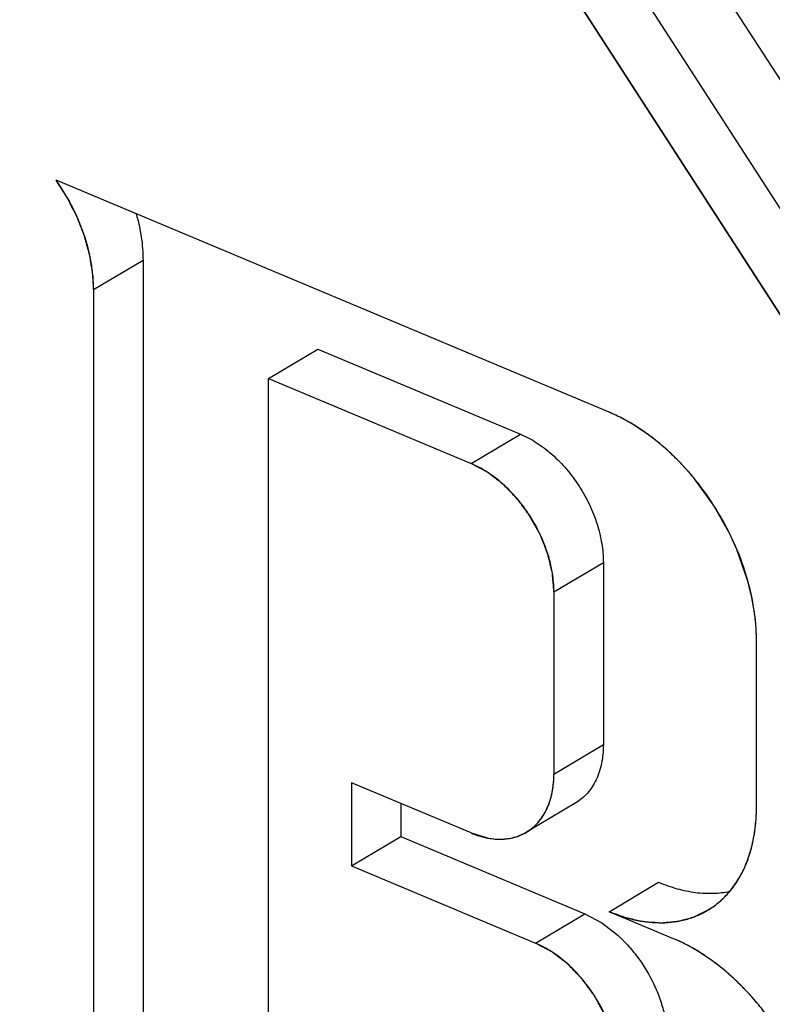
# Model space of a CAD drawing. Units: inches. Extents: x 0 to 22, y 0 to 17.
# Drawn here: x 13.8 to 14, y 3.8 to 4 of the extents above; entities that cross this region are included whole.
import ezdxf

# ---------------------------------------------------------------- set-up
doc = ezdxf.new("R2010")
doc.units = ezdxf.units.IN
doc.header["$LTSCALE"] = 1.21
doc.header["$MEASUREMENT"] = 0
doc.layers.get('0').update_dxf_attribs({"linetype": 'CONTINUOUS'})
doc.layers.add('DATUM_CURVE', color=7, linetype='CONTINUOUS')

msp = doc.modelspace()

# ---------------------------------------------------------------- linework, layer by layer
at = {"color": 7, "linetype": 'Continuous'}
for p, q in [((14.07019, 3.87329), (13.96164, 4.04155)), ((13.95095, 4.03284), (14.0595, 3.86458)), ((13.94131, 4.02709), (14.04986, 3.85884)), ((13.9634, 3.92211), (13.85547, 3.96739)), ((13.86277, 3.94605), (13.87241, 3.95179)), ((13.87241, 3.95179), (13.87241, 3.78522)), ((13.86277, 3.94605), (13.86277, 3.77947)), ((13.89691, 3.92867), (13.90656, 3.93442)), ((13.90656, 3.93442), (13.94609, 3.91783)), ((13.89691, 3.76819), (13.89691, 3.92867)), ((13.89691, 3.92867), (13.93645, 3.91209)), ((13.93645, 3.91209), (13.94609, 3.91783)), ((13.95262, 3.88702), (13.96226, 3.89277)), ((13.96226, 3.89277), (13.96226, 3.85722)), ((13.95262, 3.88702), (13.95262, 3.85147)), ((13.99215, 3.84504), (13.99215, 3.87755)), ((13.95262, 3.85147), (13.96226, 3.85722)), ((13.91309, 3.84977), (13.91309, 3.83352)), ((13.93645, 3.83997), (13.91309, 3.84977)), ((13.92273, 3.84573), (13.92273, 3.83927)), ((13.95689, 3.84587), (13.94725, 3.84012)), ((13.91309, 3.83352), (13.92273, 3.83927)), ((13.92273, 3.83927), (13.95867, 3.82419)), ((13.91309, 3.83352), (13.94902, 3.81845)), ((13.9634, 3.8246), (13.97304, 3.83035)), ((13.94902, 3.81845), (13.95867, 3.82419)), ((13.95867, 3.82419), (13.96197, 3.82242)), ((13.97598, 3.81933), (13.9634, 3.8246)), ((13.96197, 3.82242), (13.96485, 3.8202))]:
    msp.add_line(p, q, dxfattribs=at)
for points, knots in [([(13.91719, 5.39408), (13.93474, 5.40044), (13.97072, 5.41159), (14.02644, 5.42342), (14.08401, 5.4304), (14.14318, 5.4325), (14.20373, 5.42973), (14.2654, 5.4221), (14.32795, 5.40965), (14.39113, 5.39242), (14.45469, 5.3705), (14.51837, 5.34397), (14.58193, 5.31294), (14.66708, 5.26521), (14.77162, 5.19481), (14.89114, 5.09578), (15.00426, 4.98285), (15.09139, 4.87899), (15.15641, 4.79061), (15.20268, 4.7218), (15.2461, 4.65098), (15.28649, 4.57843), (15.32369, 4.50444), (15.35755, 4.42931), (15.38793, 4.35334), (15.41472, 4.27684), (15.4378, 4.2001), (15.4571, 4.12343), (15.47251, 4.04715), (15.48024, 3.99627), (15.48342, 3.97098)], [0, 0, 0, 0, 0.023705, 0.04775, 0.072234, 0.097243, 0.122849, 0.14911, 0.17607, 0.20376, 0.232195, 0.261379, 0.291305, 0.321952, 0.385267, 0.451015, 0.518752, 0.587948, 0.622919, 0.658032, 0.693207, 0.728367, 0.763433, 0.798325, 0.83297, 0.867291, 0.901219, 0.934687, 0.967633, 1, 1, 1, 1]), ([(15.05748, 3.04241), (15.0674, 3.05124), (15.08674, 3.06966), (15.11401, 3.09928), (15.13962, 3.13095), (15.1717, 3.17615), (15.20735, 3.23768), (15.2423, 3.31793), (15.26477, 3.38942), (15.27888, 3.44934), (15.29057, 3.51219), (15.29999, 3.59387), (15.30251, 3.67751), (15.30053, 3.7461), (15.29578, 3.81676), (15.28466, 3.90654), (15.26705, 3.99648), (15.24908, 4.06888), (15.22833, 4.14212), (15.19762, 4.23341), (15.16105, 4.32322), (15.12829, 4.39423), (15.09316, 4.46468), (15.04522, 4.55088), (14.99222, 4.63405), (14.94696, 4.69847), (14.91172, 4.74553), (14.87523, 4.7913), (14.82519, 4.85023), (14.77281, 4.9064), (14.71827, 4.95948), (14.67668, 4.99739), (14.63432, 5.03348), (14.59126, 5.06768), (14.54761, 5.09993), (14.50345, 5.13015), (14.45886, 5.15828), (14.41394, 5.18427), (14.36878, 5.20807), (14.32347, 5.22962), (14.2781, 5.24888), (14.23276, 5.26582), (14.18755, 5.28039), (14.14256, 5.29257), (14.09788, 5.30233), (14.0536, 5.30966), (14.00981, 5.31452), (13.96659, 5.31693), (13.92404, 5.31686), (13.88225, 5.31432), (13.84129, 5.30932), (13.80126, 5.30186), (13.76223, 5.29195), (13.73683, 5.2837), (13.72435, 5.27917)], [0, 0, 0, 0, 0.012286, 0.024688, 0.037231, 0.049942, 0.075942, 0.10285, 0.130774, 0.145144, 0.159789, 0.189903, 0.221112, 0.237118, 0.253379, 0.286619, 0.320742, 0.3381, 0.355634, 0.391153, 0.427156, 0.445294, 0.463493, 0.49999, 0.536487, 0.554686, 0.572823, 0.590877, 0.608829, 0.644347, 0.661879, 0.679236, 0.696402, 0.713361, 0.730099, 0.746604, 0.762863, 0.778867, 0.794608, 0.81008, 0.825277, 0.840197, 0.85484, 0.869208, 0.883305, 0.897138, 0.910717, 0.924053, 0.937162, 0.950061, 0.962771, 0.975314, 0.987714, 1, 1, 1, 1]), ([(13.71582, 5.07855), (13.7264, 5.08485), (13.74264, 5.09373), (13.7649, 5.10435), (13.78765, 5.11419), (13.8169, 5.12498), (13.84698, 5.13366), (13.87154, 5.13937), (13.8966, 5.14429), (13.92858, 5.14884), (13.96769, 5.15178), (14.02138, 5.15232), (14.09037, 5.14649), (14.15956, 5.13249), (14.21544, 5.11652), (14.25799, 5.10197), (14.30063, 5.08503), (14.34325, 5.06572), (14.38576, 5.04411), (14.42805, 5.02023), (14.47002, 4.99415), (14.51157, 4.96592), (14.5526, 4.93563), (14.59301, 4.90334), (14.63271, 4.86912), (14.68482, 4.82081), (14.74755, 4.75609), (14.80619, 4.6867), (14.8507, 4.62838), (14.89361, 4.56814), (14.94361, 4.4901), (14.98845, 4.40898), (15.021, 4.34258), (15.04365, 4.29225), (15.0645, 4.24147), (15.0835, 4.19036), (15.10061, 4.13904), (15.11578, 4.08764), (15.12898, 4.03628), (15.14018, 3.98508), (15.14934, 3.93417), (15.15875, 3.86737), (15.16416, 3.8011), (15.16534, 3.73581), (15.16412, 3.68814), (15.16081, 3.64147), (15.15542, 3.5959), (15.14797, 3.55156), (15.13845, 3.50855), (15.12691, 3.46696), (15.10904, 3.4141), (15.08709, 3.36384), (15.06106, 3.31688), (15.03987, 3.28388), (15.01688, 3.25285), (14.99214, 3.22388), (14.96572, 3.19702), (14.93768, 3.17236), (14.90809, 3.14994), (14.88736, 3.13653), (14.87679, 3.13022)], [0, 0, 0, 0, 0.012342, 0.018526, 0.024724, 0.037179, 0.049743, 0.056079, 0.062454, 0.075337, 0.088424, 0.101739, 0.129125, 0.15764, 0.172351, 0.187367, 0.202691, 0.218321, 0.234251, 0.250476, 0.266985, 0.283767, 0.300809, 0.318095, 0.335608, 0.353329, 0.389311, 0.425874, 0.444318, 0.462837, 0.499994, 0.537152, 0.555671, 0.574115, 0.59246, 0.610683, 0.62876, 0.64667, 0.664392, 0.681905, 0.699191, 0.716232, 0.749517, 0.765742, 0.781672, 0.797301, 0.812625, 0.827642, 0.842353, 0.856763, 0.870878, 0.898264, 0.911579, 0.924666, 0.93755, 0.950258, 0.962823, 0.975278, 0.987658, 1, 1, 1, 1]), ([(13.7178, 5.07399), (13.72857, 5.07851), (13.75051, 5.08684), (13.78435, 5.09711), (13.81915, 5.10518), (13.85483, 5.11104), (13.89132, 5.11467), (13.92854, 5.11607), (13.96641, 5.11523), (14.00485, 5.11215), (14.04378, 5.10685), (14.08311, 5.09934), (14.12276, 5.08963), (14.17645, 5.07363), (14.24392, 5.0481), (14.31007, 5.01618), (14.36267, 4.98671), (14.41578, 4.95414), (14.48115, 4.90861), (14.54391, 4.8578), (14.59284, 4.81384), (14.64128, 4.76729), (14.6996, 4.70537), (14.75424, 4.63939), (14.79578, 4.58417), (14.83588, 4.52729), (14.88278, 4.45379), (14.9251, 4.37755), (14.95604, 4.31521), (14.98482, 4.25239), (15.01684, 4.17294), (15.04353, 4.09217), (15.06141, 4.02742), (15.07678, 3.96346), (15.09159, 3.88409), (15.10051, 3.80493), (15.10388, 3.74272), (15.10454, 3.69711), (15.10335, 3.65229), (15.10031, 3.60835), (15.09543, 3.56538), (15.08872, 3.52349), (15.08018, 3.48275), (15.06985, 3.44326), (15.05773, 3.4051), (15.04386, 3.36834), (15.02827, 3.33308), (15.01098, 3.29937), (14.99203, 3.26731), (14.97147, 3.23695), (14.94933, 3.20836), (14.92566, 3.1816), (14.90052, 3.15673), (14.88276, 3.1414), (14.87366, 3.13408)], [0, 0, 0, 0, 0.012281, 0.024659, 0.037164, 0.049824, 0.062664, 0.075706, 0.088973, 0.10248, 0.116242, 0.13027, 0.144574, 0.159159, 0.189175, 0.220323, 0.236314, 0.25257, 0.285832, 0.320015, 0.337419, 0.355006, 0.390655, 0.426813, 0.445035, 0.463321, 0.499999, 0.536677, 0.554964, 0.573185, 0.609343, 0.644991, 0.662578, 0.679981, 0.714164, 0.747424, 0.76368, 0.77967, 0.795387, 0.810824, 0.825978, 0.840846, 0.855431, 0.869734, 0.883762, 0.897523, 0.91103, 0.924295, 0.937338, 0.950177, 0.962837, 0.975341, 0.987719, 1, 1, 1, 1]), ([(14.74388, 3.5835), (14.74388, 3.60592), (14.74234, 3.65136), (14.73679, 3.70827), (14.73019, 3.75437), (14.72206, 3.80128), (14.71179, 3.84827), (14.69947, 3.89521), (14.68566, 3.94256), (14.6658, 4.00159), (14.63808, 4.07166), (14.59594, 4.164), (14.54666, 4.25337), (14.49088, 4.3387), (14.44605, 4.40026), (14.40631, 4.44934), (14.37325, 4.48707), (14.33962, 4.52347), (14.29629, 4.56679), (14.24223, 4.6152), (14.1866, 4.65958), (14.12972, 4.69968), (14.07191, 4.73526), (14.02288, 4.76118), (13.98349, 4.77942), (13.94466, 4.79574), (13.90557, 4.8097), (13.86637, 4.82113), (13.83735, 4.82832), (13.80851, 4.8342), (13.77066, 4.84023), (13.73302, 4.84368), (13.69584, 4.84442), (13.66854, 4.84363), (13.64167, 4.8415), (13.61527, 4.83803), (13.58937, 4.83323), (13.56401, 4.8271), (13.53923, 4.81966), (13.51506, 4.81091), (13.49155, 4.80086), (13.46871, 4.78954), (13.44659, 4.77695), (13.42523, 4.76312), (13.40464, 4.74806), (13.39148, 4.73725), (13.38505, 4.73166)], [0, 0, 0, 0, 0.031682, 0.064207, 0.080762, 0.097499, 0.131481, 0.148708, 0.166075, 0.201181, 0.236698, 0.272518, 0.344599, 0.380651, 0.416549, 0.452182, 0.469865, 0.487442, 0.522219, 0.556418, 0.589952, 0.622741, 0.654719, 0.685834, 0.701059, 0.716055, 0.745355, 0.759663, 0.773745, 0.787604, 0.801246, 0.8279, 0.840936, 0.853792, 0.866481, 0.879016, 0.891414, 0.903692, 0.915869, 0.927964, 0.939998, 0.951992, 0.963967, 0.975946, 0.98795, 1, 1, 1, 1]), ([(14.71569, 3.57837), (14.71569, 3.59936), (14.71432, 3.64187), (14.70836, 3.70613), (14.69848, 3.77139), (14.68476, 3.8373), (14.66724, 3.90352), (14.64604, 3.96972), (14.62125, 4.03556), (14.593, 4.10068), (14.56145, 4.16477), (14.52675, 4.22748), (14.48908, 4.28849), (14.44863, 4.3475), (14.40562, 4.40419), (14.36027, 4.45828), (14.31281, 4.50948), (14.26347, 4.55753), (14.21253, 4.60219), (14.16024, 4.64321), (14.10686, 4.6804), (14.05268, 4.71355), (13.99797, 4.74251), (13.943, 4.76711), (13.88807, 4.78723), (13.83344, 4.80275), (13.77941, 4.81361), (13.73479, 4.81874), (13.6997, 4.82042), (13.66553, 4.82049), (13.6318, 4.81819), (13.59878, 4.81347), (13.5746, 4.80876), (13.55091, 4.80287), (13.52774, 4.79581), (13.50512, 4.78759), (13.48308, 4.77821), (13.46165, 4.7677), (13.44777, 4.75993), (13.44095, 4.75587)], [0, 0, 0, 0, 0.031286, 0.063368, 0.096174, 0.129642, 0.163699, 0.198262, 0.23324, 0.268539, 0.304061, 0.339703, 0.375363, 0.410937, 0.446323, 0.481422, 0.516136, 0.550375, 0.584053, 0.617093, 0.649425, 0.680992, 0.711747, 0.741658, 0.770709, 0.798898, 0.826246, 0.85279, 0.865782, 0.878598, 0.903736, 0.916092, 0.928321, 0.940441, 0.952468, 0.964418, 0.976311, 0.988165, 1, 1, 1, 1]), ([(13.39038, 4.72573), (13.3972, 4.7298), (13.41107, 4.73756), (13.43251, 4.74807), (13.45455, 4.75745), (13.47717, 4.76567), (13.50034, 4.77273), (13.52403, 4.77862), (13.5482, 4.78333), (13.58122, 4.78806), (13.61495, 4.79035), (13.64913, 4.79028), (13.68421, 4.78861), (13.72884, 4.78347), (13.78287, 4.77262), (13.83749, 4.75709), (13.89242, 4.73697), (13.94739, 4.71237), (14.0021, 4.68342), (14.05629, 4.65027), (14.10966, 4.61308), (14.16196, 4.57205), (14.2129, 4.5274), (14.26223, 4.47935), (14.30969, 4.42815), (14.35505, 4.37406), (14.39806, 4.31737), (14.4385, 4.25836), (14.47617, 4.19735), (14.51087, 4.13463), (14.54243, 4.07055), (14.57067, 4.00543), (14.59546, 3.93959), (14.61667, 3.87339), (14.63418, 3.80717), (14.64791, 3.74126), (14.65778, 3.676), (14.66375, 3.61174), (14.66512, 3.56922), (14.66512, 3.54824)], [0, 0, 0, 0, 0.011835, 0.023689, 0.035582, 0.047532, 0.059559, 0.071678, 0.083908, 0.096264, 0.121402, 0.134217, 0.147209, 0.173754, 0.201101, 0.22929, 0.258341, 0.288252, 0.319007, 0.350573, 0.382906, 0.415945, 0.449623, 0.483862, 0.518576, 0.553675, 0.589061, 0.624635, 0.660294, 0.695936, 0.731458, 0.766757, 0.801735, 0.836298, 0.870355, 0.903822, 0.936628, 0.968712, 1, 1, 1, 1]), ([(13.14832, 4.12391), (13.14832, 4.1366), (13.14887, 4.16176), (13.15215, 4.211), (13.16027, 4.2704), (13.17409, 4.32752), (13.18845, 4.3707), (13.20068, 4.40147), (13.21446, 4.43088), (13.22975, 4.45885), (13.24652, 4.48531), (13.26473, 4.51021), (13.28434, 4.53347), (13.30529, 4.55505), (13.32754, 4.57489), (13.35103, 4.59293), (13.3757, 4.60914), (13.40151, 4.62348), (13.42837, 4.6359), (13.45623, 4.64639), (13.48501, 4.6549), (13.51466, 4.66144), (13.54508, 4.66597), (13.57622, 4.6685), (13.60799, 4.669), (13.65151, 4.66697), (13.69561, 4.66085), (13.73985, 4.65094), (13.78533, 4.63818), (13.84256, 4.61722), (13.89863, 4.59046), (13.94321, 4.56552), (13.97672, 4.54487), (14.00989, 4.52251), (14.05388, 4.49027), (14.09656, 4.45504), (14.13774, 4.41711), (14.16811, 4.38708), (14.19769, 4.35571), (14.2361, 4.31208), (14.2817, 4.25468), (14.32359, 4.19416), (14.35481, 4.14398), (14.37702, 4.10556), (14.39794, 4.06648), (14.42399, 4.01375), (14.45305, 3.9468), (14.4774, 3.8785), (14.4938, 3.8236), (14.50794, 3.7693), (14.52169, 3.70184), (14.53015, 3.63447), (14.53352, 3.58152), (14.5341, 3.55543), (14.5341, 3.54251)], [0, 0, 0, 0, 0.015952, 0.031612, 0.062005, 0.09117, 0.105312, 0.119171, 0.132761, 0.146099, 0.159206, 0.172107, 0.184831, 0.197408, 0.209871, 0.222257, 0.234601, 0.246942, 0.259317, 0.271764, 0.284318, 0.297012, 0.309879, 0.322946, 0.33624, 0.349782, 0.377668, 0.392051, 0.406735, 0.437011, 0.468509, 0.484707, 0.501191, 0.51795, 0.534969, 0.569721, 0.587425, 0.605319, 0.623382, 0.641593, 0.67836, 0.715435, 0.734028, 0.752623, 0.771196, 0.789721, 0.826524, 0.862847, 0.880774, 0.898514, 0.933347, 0.967217, 0.983754, 1, 1, 1, 1]), ([(13.46857, 4.51556), (13.47883, 4.52139), (13.50011, 4.53199), (13.53379, 4.54445), (13.56918, 4.55343), (13.60612, 4.55888), (13.64445, 4.56075), (13.67714, 4.55932), (13.70376, 4.55641), (13.73115, 4.55223), (13.76591, 4.54468), (13.80783, 4.5321), (13.85011, 4.51598), (13.89249, 4.49638), (13.93476, 4.4734), (13.97667, 4.44716), (14.01801, 4.41778), (14.05853, 4.38542), (14.09804, 4.35025), (14.13631, 4.31244), (14.17314, 4.27219), (14.20834, 4.22971), (14.24172, 4.18522), (14.27311, 4.13896), (14.30234, 4.09116), (14.32926, 4.04207), (14.35373, 3.99194), (14.37562, 3.94105), (14.39483, 3.88965), (14.41125, 3.83801), (14.4248, 3.78641), (14.43541, 3.73512), (14.44304, 3.6844), (14.44763, 3.63454), (14.44869, 3.60158), (14.44869, 3.58533)], [0, 0, 0, 0, 0.022723, 0.045686, 0.069029, 0.092911, 0.117475, 0.142823, 0.155819, 0.169039, 0.196164, 0.224235, 0.253257, 0.283221, 0.314097, 0.345841, 0.378397, 0.411698, 0.445666, 0.480216, 0.515257, 0.550689, 0.586413, 0.622323, 0.658313, 0.694275, 0.730102, 0.765689, 0.800932, 0.835731, 0.869992, 0.903624, 0.936552, 0.968705, 1, 1, 1, 1]), ([(13.85875, 3.20726), (13.86752, 3.2039), (13.88505, 3.19765), (13.91151, 3.18969), (13.93781, 3.18324), (13.96388, 3.17832), (13.98967, 3.17495), (14.01511, 3.17314), (14.04014, 3.17289), (14.0647, 3.17419), (14.08875, 3.17706), (14.11221, 3.18147), (14.13503, 3.18743), (14.15716, 3.19492), (14.17854, 3.20392), (14.19913, 3.21441), (14.21887, 3.22636), (14.23771, 3.23975), (14.25562, 3.25455), (14.27254, 3.27071), (14.28844, 3.2882), (14.30328, 3.30698), (14.31702, 3.327), (14.32964, 3.34821), (14.3411, 3.37057), (14.35138, 3.39401), (14.36046, 3.41849), (14.37102, 3.45277), (14.37894, 3.48858), (14.38431, 3.52555), (14.3871, 3.55428), (14.3886, 3.58368), (14.38888, 3.62399), (14.38653, 3.66499), (14.3817, 3.7064), (14.37677, 3.73801), (14.37058, 3.76984), (14.3606, 3.81272), (14.34504, 3.8664), (14.32569, 3.91935), (14.30794, 3.96133), (14.28863, 4.00312), (14.26187, 4.05431), (14.23185, 4.10373), (14.20597, 4.14201), (14.18571, 4.16998), (14.16464, 4.19716), (14.13564, 4.23212), (14.0977, 4.27347), (14.05738, 4.31176), (14.02407, 4.34011), (13.99062, 4.36651), (13.94796, 4.39644), (13.90374, 4.42241), (13.86806, 4.44035), (13.85016, 4.44836), (13.84121, 4.45211)], [0, 0, 0, 0, 0.015094, 0.029888, 0.044381, 0.058578, 0.072491, 0.086135, 0.099526, 0.112684, 0.125632, 0.138397, 0.151007, 0.163497, 0.175899, 0.188249, 0.200584, 0.212942, 0.225358, 0.237868, 0.250507, 0.263305, 0.276291, 0.289493, 0.302932, 0.316628, 0.330596, 0.344851, 0.37424, 0.389393, 0.40485, 0.420608, 0.436661, 0.469612, 0.486495, 0.503629, 0.520998, 0.538586, 0.574333, 0.610714, 0.62909, 0.647555, 0.684658, 0.721832, 0.740388, 0.758887, 0.777308, 0.795625, 0.831853, 0.867403, 0.884876, 0.902121, 0.935856, 0.968511, 0.984409, 1, 1, 1, 1]), ([(14.2302, 3.20484), (14.23518, 3.20769), (14.24499, 3.21365), (14.25922, 3.22338), (14.27296, 3.23386), (14.28619, 3.2451), (14.29888, 3.25707), (14.31103, 3.26977), (14.32262, 3.28317), (14.33738, 3.30205), (14.35437, 3.32741), (14.37217, 3.36019), (14.38742, 3.39534), (14.39787, 3.42623), (14.40491, 3.45191), (14.41116, 3.47862), (14.41722, 3.51317), (14.42169, 3.55593), (14.42337, 3.6001), (14.42228, 3.64545), (14.4184, 3.69176), (14.41176, 3.73881), (14.4024, 3.78636), (14.39036, 3.83419), (14.3707, 3.89836), (14.33977, 3.97779), (14.29348, 4.06989), (14.2387, 4.15757), (14.18662, 4.22584), (14.14164, 4.27672), (14.10663, 4.3126), (14.0704, 4.34617), (14.02121, 4.38719), (13.98226, 4.41472), (13.95559, 4.43125)], [0, 0, 0, 0, 0.011849, 0.02371, 0.035603, 0.047544, 0.059552, 0.071643, 0.083835, 0.096142, 0.121151, 0.146782, 0.173117, 0.200219, 0.214075, 0.228137, 0.256887, 0.286479, 0.316905, 0.34814, 0.380146, 0.412873, 0.44626, 0.480238, 0.51473, 0.584894, 0.656045, 0.727411, 0.798206, 0.833162, 0.867696, 0.901724, 0.935168, 1, 1, 1, 1]), ([(14.4116, 3.01192), (14.40416, 3.00749), (14.38905, 2.99902), (14.36572, 2.98752), (14.34179, 2.97725), (14.30908, 2.96518), (14.27534, 2.95564), (14.24087, 2.94863), (14.20569, 2.94328), (14.1608, 2.93977), (14.10612, 2.94056), (14.05072, 2.94627), (13.99491, 2.95677), (13.93892, 2.97196), (13.883, 2.99168), (13.8274, 3.01581), (13.77235, 3.04419), (13.71807, 3.07665), (13.6648, 3.11302), (13.61277, 3.15311), (13.5622, 3.19672), (13.51333, 3.24363), (13.46637, 3.29361), (13.42155, 3.34641), (13.37908, 3.40176), (13.33917, 3.45941), (13.302, 3.51905), (13.26776, 3.58041), (13.23661, 3.64317), (13.20872, 3.70704), (13.18421, 3.7717), (13.16323, 3.83684), (13.14588, 3.90216), (13.13225, 3.96734), (13.12242, 4.03209), (13.11647, 4.09611), (13.1151, 4.13854), (13.1151, 4.15953)], [0, 0, 0, 0, 0.012855, 0.025715, 0.038592, 0.051503, 0.077467, 0.09055, 0.103709, 0.130288, 0.157296, 0.184802, 0.212867, 0.241539, 0.270852, 0.300825, 0.331461, 0.362751, 0.39467, 0.427181, 0.460233, 0.493769, 0.527719, 0.562008, 0.596555, 0.631272, 0.666072, 0.700864, 0.735558, 0.770065, 0.804301, 0.838185, 0.87164, 0.904599, 0.937012, 0.968834, 1, 1, 1, 1]), ([(14.5341, 3.54251), (14.5341, 3.52981), (14.53356, 3.50465), (14.53027, 3.45541), (14.52215, 3.39602), (14.50833, 3.3389), (14.49397, 3.29571), (14.48174, 3.26494), (14.46796, 3.23553), (14.45267, 3.20757), (14.4359, 3.1811), (14.41769, 3.15621), (14.39808, 3.13294), (14.37713, 3.11136), (14.35488, 3.09153), (14.33139, 3.07348), (14.30672, 3.05727), (14.28091, 3.04294), (14.25405, 3.03051), (14.22619, 3.02003), (14.19741, 3.01151), (14.16776, 3.00498), (14.13734, 3.00044), (14.1062, 2.99792), (14.07443, 2.99741), (14.03092, 2.99944), (13.98681, 3.00556), (13.94257, 3.01547), (13.89709, 3.02824), (13.83986, 3.0492), (13.78379, 3.07596), (13.73921, 3.1009), (13.7057, 3.12154), (13.67253, 3.1439), (13.62854, 3.17614), (13.58586, 3.21138), (13.54468, 3.24931), (13.51431, 3.27934), (13.48473, 3.3107), (13.44632, 3.35433), (13.40072, 3.41173), (13.35883, 3.47226), (13.32761, 3.52244), (13.3054, 3.56086), (13.28448, 3.59994), (13.25843, 3.65267), (13.22937, 3.71962), (13.20502, 3.78792), (13.18862, 3.84282), (13.17448, 3.89711), (13.16073, 3.96458), (13.15228, 4.03195), (13.1489, 4.08489), (13.14832, 4.11098), (13.14832, 4.12391)], [0, 0, 0, 0, 0.015952, 0.031612, 0.062005, 0.09117, 0.105312, 0.119171, 0.132761, 0.146099, 0.159206, 0.172107, 0.184831, 0.197408, 0.209871, 0.222257, 0.234601, 0.246942, 0.259317, 0.271764, 0.284318, 0.297012, 0.309879, 0.322946, 0.33624, 0.349782, 0.377668, 0.392051, 0.406735, 0.437011, 0.468509, 0.484707, 0.501191, 0.51795, 0.534969, 0.569721, 0.587425, 0.605319, 0.623382, 0.641593, 0.67836, 0.715435, 0.734028, 0.752623, 0.771196, 0.789721, 0.826524, 0.862847, 0.880774, 0.898514, 0.933347, 0.967217, 0.983754, 1, 1, 1, 1]), ([(13.27106, 4.09787), (13.27106, 4.08163), (13.27212, 4.04873), (13.2767, 3.999), (13.2843, 3.94849), (13.29486, 3.89748), (13.30834, 3.84621), (13.32466, 3.79496), (13.34374, 3.74397), (13.36549, 3.69351), (13.38979, 3.64384), (13.41652, 3.59521), (13.44555, 3.54787), (13.47672, 3.50206), (13.50988, 3.45802), (13.54486, 3.41596), (13.58148, 3.37611), (13.61955, 3.33866), (13.65888, 3.30382), (13.69927, 3.27174), (13.74052, 3.24261), (13.78242, 3.21656), (13.82474, 3.19374), (13.86729, 3.17425), (13.90985, 3.1582), (13.95219, 3.14566), (13.99411, 3.13673), (14.03539, 3.13142), (14.07583, 3.12979), (14.11521, 3.13184), (14.15334, 3.13758), (14.19001, 3.14696), (14.22502, 3.15996), (14.24718, 3.17101), (14.25788, 3.17709)], [0, 0, 0, 0, 0.031232, 0.063246, 0.095983, 0.129383, 0.163371, 0.197865, 0.232777, 0.268013, 0.303477, 0.339066, 0.37468, 0.410216, 0.445572, 0.480651, 0.515355, 0.549596, 0.583288, 0.616354, 0.648724, 0.68034, 0.711156, 0.741137, 0.770264, 0.798537, 0.825969, 0.852596, 0.878475, 0.903682, 0.928314, 0.952487, 0.976334, 1, 1, 1, 1]), ([(14.25823, 3.17722), (14.25292, 3.17405), (14.24211, 3.168), (14.22541, 3.15981), (14.20824, 3.15251), (14.19062, 3.1461), (14.17257, 3.1406), (14.14786, 3.13446), (14.11594, 3.1291), (14.07651, 3.12642), (14.03599, 3.12747), (13.99457, 3.13224), (13.95248, 3.1407), (13.90993, 3.1528), (13.86714, 3.16847), (13.82432, 3.18764), (13.7817, 3.21019), (13.73949, 3.23603), (13.69791, 3.265), (13.65717, 3.29696), (13.61749, 3.33175), (13.57906, 3.36918), (13.54209, 3.40907), (13.50676, 3.45121), (13.47326, 3.49537), (13.44176, 3.54134), (13.41241, 3.58887), (13.38539, 3.63773), (13.36081, 3.68765), (13.33881, 3.73838), (13.31951, 3.78966), (13.303, 3.84122), (13.28936, 3.8928), (13.27867, 3.94412), (13.27099, 3.99494), (13.26634, 4.04498), (13.26528, 4.07808), (13.26528, 4.09442)], [0, 0, 0, 0, 0.011836, 0.023691, 0.035585, 0.047537, 0.059564, 0.071685, 0.096264, 0.121405, 0.147208, 0.173755, 0.201105, 0.229297, 0.25835, 0.288264, 0.319023, 0.350593, 0.382928, 0.415971, 0.449652, 0.483894, 0.518612, 0.553714, 0.589103, 0.624681, 0.660344, 0.695989, 0.731512, 0.766812, 0.801788, 0.836347, 0.870398, 0.903859, 0.936654, 0.968721, 1, 1, 1, 1]), ([(14.45941, 3.57384), (14.45941, 3.55141), (14.45799, 3.51806), (14.45301, 3.47432), (14.44784, 3.44269), (14.44121, 3.41199), (14.43055, 3.37283), (14.41697, 3.33534), (14.40043, 3.30001), (14.38679, 3.27506), (14.37183, 3.25144), (14.35558, 3.22923), (14.33809, 3.20847), (14.3194, 3.18921), (14.29955, 3.17151), (14.27859, 3.1554), (14.25657, 3.14094), (14.23355, 3.12814), (14.20958, 3.11705), (14.18472, 3.10769), (14.15904, 3.10009), (14.13259, 3.09426), (14.10544, 3.09021), (14.07766, 3.08796), (14.04931, 3.08751), (14.01048, 3.08931), (13.97113, 3.09478), (13.93165, 3.10362), (13.90152, 3.11207), (13.87125, 3.12227), (13.84091, 3.13417), (13.81057, 3.14776), (13.78031, 3.16299), (13.75019, 3.17984), (13.71002, 3.2046), (13.67078, 3.23225), (13.63265, 3.2625), (13.5947, 3.29499), (13.5488, 3.33887), (13.50565, 3.38626), (13.4727, 3.42633), (13.44076, 3.46792), (13.40328, 3.52208), (13.36935, 3.57864), (13.34446, 3.62515), (13.32122, 3.6722), (13.29529, 3.73193), (13.27357, 3.79287), (13.25895, 3.84185), (13.24943, 3.8784), (13.24133, 3.91484), (13.23468, 3.95109), (13.22949, 3.98705), (13.22456, 4.0341), (13.22301, 4.06931), (13.22301, 4.09257)], [0, 0, 0, 0, 0.031594, 0.046942, 0.061983, 0.076719, 0.091154, 0.119142, 0.132731, 0.146069, 0.159176, 0.172079, 0.184804, 0.197382, 0.209847, 0.222234, 0.234579, 0.246922, 0.259298, 0.271746, 0.2843, 0.296996, 0.309863, 0.322932, 0.336226, 0.349769, 0.377658, 0.392042, 0.406727, 0.421717, 0.437015, 0.452618, 0.468524, 0.484723, 0.501209, 0.534983, 0.55225, 0.569745, 0.605341, 0.641613, 0.659951, 0.678389, 0.715468, 0.752655, 0.771229, 0.789755, 0.826559, 0.862879, 0.880804, 0.898541, 0.916071, 0.933374, 0.950434, 0.967235, 1, 1, 1, 1]), ([(13.86277, 3.94605), (13.86277, 3.94692), (13.86269, 3.94871), (13.86219, 3.95236), (13.86098, 3.95699), (13.85906, 3.96147), (13.85713, 3.96492), (13.85604, 3.96658), (13.85547, 3.96739)], [0, 0, 0, 0, 0.114869, 0.234063, 0.482309, 0.739695, 0.870033, 1, 1, 1, 1]), ([(13.87106, 3.96086), (13.8715, 3.95935), (13.87217, 3.95635), (13.87241, 3.95328), (13.87241, 3.95179)], [0, 0, 0, 0, 0.513446, 1, 1, 1, 1]), ([(13.99215, 3.87755), (13.99215, 3.87863), (13.99205, 3.88083), (13.99149, 3.88532), (13.99009, 3.89104), (13.98788, 3.8966), (13.98566, 3.90093), (13.98376, 3.90408), (13.98168, 3.9071), (13.97868, 3.91086), (13.9746, 3.91507), (13.97005, 3.91857), (13.96627, 3.92079), (13.96436, 3.92171), (13.9634, 3.92211)], [0, 0, 0, 0, 0.058176, 0.118391, 0.243631, 0.373475, 0.439388, 0.505465, 0.571348, 0.636683, 0.764277, 0.886001, 0.944098, 1, 1, 1, 1]), ([(13.94609, 3.91783), (13.94718, 3.91737), (13.94936, 3.9162), (13.95238, 3.91388), (13.95516, 3.91101), (13.9576, 3.90772), (13.9596, 3.90413), (13.9611, 3.90035), (13.96203, 3.89655), (13.96226, 3.894), (13.96226, 3.89277)], [0, 0, 0, 0, 0.113757, 0.235673, 0.363406, 0.494526, 0.626419, 0.756404, 0.881847, 1, 1, 1, 1]), ([(13.95262, 3.88702), (13.95262, 3.88826), (13.95239, 3.89081), (13.95162, 3.89394), (13.95073, 3.89646), (13.94963, 3.89897), (13.94796, 3.90198), (13.94592, 3.90474), (13.94409, 3.90674), (13.94221, 3.90854), (13.93972, 3.91045), (13.93754, 3.91163), (13.93645, 3.91209)], [0, 0, 0, 0, 0.118264, 0.24359, 0.308147, 0.373538, 0.50547, 0.636631, 0.701073, 0.764332, 0.886138, 1, 1, 1, 1]), ([(13.96226, 3.85722), (13.96226, 3.85599), (13.9621, 3.85419), (13.9615, 3.85191), (13.9609, 3.85036), (13.96013, 3.84897), (13.9592, 3.84774), (13.95812, 3.84669), (13.95731, 3.84612), (13.95689, 3.84587)], [0, 0, 0, 0, 0.279511, 0.411166, 0.537152, 0.657911, 0.774455, 0.888009, 1, 1, 1, 1]), ([(13.94725, 3.84012), (13.94767, 3.84037), (13.94848, 3.84095), (13.94956, 3.842), (13.95048, 3.84323), (13.95126, 3.84462), (13.95186, 3.84616), (13.9523, 3.84784), (13.95256, 3.84962), (13.95262, 3.85085), (13.95262, 3.85147)], [0, 0, 0, 0, 0.112037, 0.225584, 0.342058, 0.462683, 0.588418, 0.719913, 0.857207, 1, 1, 1, 1]), ([(13.98261, 3.82487), (13.98336, 3.82531), (13.9848, 3.82633), (13.98671, 3.8282), (13.98836, 3.83038), (13.98973, 3.83286), (13.99081, 3.8356), (13.99158, 3.83858), (13.99205, 3.84175), (13.99215, 3.84393), (13.99215, 3.84504)], [0, 0, 0, 0, 0.112031, 0.225602, 0.342097, 0.462712, 0.588383, 0.719774, 0.857078, 1, 1, 1, 1]), ([(13.93645, 3.83997), (13.93739, 3.83958), (13.93929, 3.83896), (13.94173, 3.83869), (13.94358, 3.83883), (13.94488, 3.83909), (13.94611, 3.83951), (13.94688, 3.8399), (13.94725, 3.84012)], [0, 0, 0, 0, 0.275124, 0.530615, 0.651937, 0.769904, 0.885539, 1, 1, 1, 1]), ([(13.97304, 3.83035), (13.97422, 3.82985), (13.97658, 3.82903), (13.98016, 3.82828), (13.98364, 3.8281), (13.9859, 3.82835), (13.98698, 3.82858)], [0, 0, 0, 0, 0.26906, 0.524961, 0.767956, 1, 1, 1, 1]), ([(13.9634, 3.8246), (13.96426, 3.82424), (13.96598, 3.82361), (13.96858, 3.82292), (13.97115, 3.82251), (13.97366, 3.82239), (13.97608, 3.82256), (13.9784, 3.82303), (13.98059, 3.82378), (13.98196, 3.82448), (13.98261, 3.82487)], [0, 0, 0, 0, 0.140199, 0.275406, 0.405576, 0.530937, 0.652139, 0.770023, 0.885604, 1, 1, 1, 1]), ([(13.96485, 3.8202), (13.9656, 3.81954), (13.96703, 3.81812), (13.96963, 3.81496), (13.97176, 3.81141), (13.97333, 3.80763), (13.97418, 3.80477), (13.97471, 3.80193), (13.97484, 3.80004), (13.97484, 3.79912)], [0, 0, 0, 0, 0.124833, 0.252625, 0.511061, 0.639068, 0.764227, 0.885042, 1, 1, 1, 1]), ([(13.9652, 3.79338), (13.9652, 3.79461), (13.96497, 3.79716), (13.9642, 3.8003), (13.9633, 3.80281), (13.96221, 3.80533), (13.96054, 3.80833), (13.9585, 3.81109), (13.95667, 3.8131), (13.95479, 3.8149), (13.9523, 3.81681), (13.95012, 3.81799), (13.94902, 3.81845)], [0, 0, 0, 0, 0.118264, 0.24359, 0.308147, 0.373538, 0.50547, 0.636631, 0.701073, 0.764332, 0.886138, 1, 1, 1, 1]), ([(14.00473, 3.77476), (14.00473, 3.77584), (14.00463, 3.77804), (14.00407, 3.78254), (14.00267, 3.78825), (14.00046, 3.79381), (13.99823, 3.79814), (13.99634, 3.8013), (13.99425, 3.80431), (13.99126, 3.80808), (13.98717, 3.81229), (13.98263, 3.81578), (13.97885, 3.81801), (13.97693, 3.81892), (13.97598, 3.81933)], [0, 0, 0, 0, 0.058176, 0.118391, 0.243631, 0.373475, 0.439388, 0.505465, 0.571348, 0.636683, 0.764277, 0.886001, 0.944098, 1, 1, 1, 1])]:
    msp.add_open_spline(points, degree=3, knots=knots, dxfattribs=at)
at = {"layer": 'DATUM_CURVE', "color": 4, "linetype": 'Continuous'}
for p, q in [((14.07019, 3.87329), (13.96164, 4.04155)), ((14.04986, 3.85884), (13.94131, 4.02709)), ((13.9634, 3.92211), (13.85547, 3.96739)), ((13.86277, 3.94605), (13.86277, 3.77947)), ((13.89691, 3.76819), (13.89691, 3.92867)), ((13.89691, 3.92867), (13.93645, 3.91209)), ((13.97088, 3.91785), (13.96845, 3.91948)), ((13.97326, 3.916), (13.97088, 3.91785)), ((13.9799, 3.9093), (13.97784, 3.91166)), ((13.98379, 3.90396), (13.9799, 3.9093)), ((13.98696, 3.89835), (13.98379, 3.90396)), ((13.98834, 3.8953), (13.98696, 3.89835)), ((13.99043, 3.88934), (13.98834, 3.8953)), ((13.99119, 3.88629), (13.99043, 3.88934)), ((13.95262, 3.88702), (13.95262, 3.85147)), ((13.99171, 3.88337), (13.99119, 3.88629)), ((13.99215, 3.84504), (13.99215, 3.87755)), ((13.91309, 3.84977), (13.91309, 3.83352)), ((13.93645, 3.83997), (13.91309, 3.84977)), ((13.93645, 3.83997), (13.93983, 3.83896)), ((13.93983, 3.83896), (13.94141, 3.83877)), ((13.94592, 3.83947), (13.94725, 3.84012)), ((13.99116, 3.837), (13.9917, 3.83952)), ((13.94141, 3.83877), (13.94226, 3.83876)), ((13.9904, 3.83463), (13.99116, 3.837)), ((13.91309, 3.83352), (13.94902, 3.81845)), ((13.98694, 3.82857), (13.98763, 3.82945)), ((13.98763, 3.82945), (13.98826, 3.83035)), ((13.98261, 3.82487), (13.98363, 3.82552)), ((13.98363, 3.82552), (13.98379, 3.82564)), ((13.97598, 3.81933), (13.9634, 3.8246)), ((13.98346, 3.81507), (13.98103, 3.8167)), ((13.98584, 3.81322), (13.98346, 3.81507)), ((13.99248, 3.80652), (13.99041, 3.80887))]:
    msp.add_line(p, q, dxfattribs=at)
for points, knots in [([(13.86277, 3.94605), (13.86275, 3.94648), (13.8627, 3.94735), (13.86262, 3.94844), (13.86259, 3.94931), (13.86245, 3.9502), (13.86224, 3.95132), (13.86206, 3.95244), (13.86188, 3.95334), (13.8616, 3.95428), (13.86135, 3.95521), (13.86107, 3.95613), (13.8609, 3.95684), (13.86061, 3.95751), (13.86026, 3.95841), (13.85989, 3.9593), (13.85956, 3.9602), (13.85912, 3.9611), (13.85854, 3.96221), (13.85798, 3.96334), (13.85751, 3.96422), (13.85667, 3.96548), (13.85601, 3.96654), (13.85547, 3.96739)], [0, 0, 0, 0, 0.0625, 0.125, 0.15625, 0.1875, 0.25, 0.3125, 0.34375, 0.375, 0.4375, 0.46875, 0.5, 0.53125, 0.5625, 0.625, 0.65625, 0.6875, 0.75, 0.8125, 0.84375, 0.875, 1, 1, 1, 1]), ([(13.96845, 3.91948), (13.96806, 3.91972), (13.96747, 3.92008), (13.96666, 3.92053), (13.96594, 3.92092), (13.96539, 3.9212), (13.96472, 3.92152), (13.96404, 3.92183), (13.96362, 3.92202), (13.9634, 3.92211)], [0, 0, 0, 0, 0.25, 0.375, 0.5, 0.625, 0.75, 0.875, 1, 1, 1, 1]), ([(13.95262, 3.88702), (13.95257, 3.88763), (13.95249, 3.88856), (13.9524, 3.88963), (13.95234, 3.89024), (13.95233, 3.8907), (13.95219, 3.89118), (13.95205, 3.89181), (13.95185, 3.8926), (13.95167, 3.89339), (13.95151, 3.89403), (13.95142, 3.8945), (13.95121, 3.89497), (13.95097, 3.8956), (13.95065, 3.89639), (13.95035, 3.89717), (13.9501, 3.8978), (13.94994, 3.89828), (13.94966, 3.89873), (13.94932, 3.89934), (13.9489, 3.9001), (13.94848, 3.90087), (13.94813, 3.90148), (13.94789, 3.90195), (13.94757, 3.90234), (13.94717, 3.9029), (13.94666, 3.90358), (13.94615, 3.90427), (13.94574, 3.90481), (13.94545, 3.90524), (13.94509, 3.90558), (13.94463, 3.90606), (13.94405, 3.90665), (13.94347, 3.90725), (13.94301, 3.90772), (13.94267, 3.9081), (13.94228, 3.90836), (13.94178, 3.90875), (13.94115, 3.90923), (13.94052, 3.90972), (13.94002, 3.91009), (13.93965, 3.91041), (13.93924, 3.91059), (13.93871, 3.91089), (13.93778, 3.91138), (13.93698, 3.91181), (13.93645, 3.91209)], [0, 0, 0, 0, 0.0625, 0.09375, 0.109375, 0.125, 0.140625, 0.15625, 0.1875, 0.21875, 0.234375, 0.25, 0.265625, 0.28125, 0.3125, 0.34375, 0.359375, 0.375, 0.390625, 0.40625, 0.4375, 0.46875, 0.484375, 0.5, 0.515625, 0.53125, 0.5625, 0.59375, 0.609375, 0.625, 0.640625, 0.65625, 0.6875, 0.71875, 0.734375, 0.75, 0.765625, 0.78125, 0.8125, 0.84375, 0.859375, 0.875, 0.890625, 0.90625, 0.9375, 1, 1, 1, 1]), ([(13.99215, 3.87755), (13.99214, 3.878), (13.99213, 3.87869), (13.9921, 3.87949), (13.99207, 3.87996), (13.99204, 3.88041), (13.99198, 3.88112), (13.99191, 3.88183), (13.99182, 3.88256), (13.99175, 3.88311), (13.99171, 3.88337)], [0, 0, 0, 0, 0.25, 0.375, 0.4375, 0.5, 0.625, 0.75, 0.875, 1, 1, 1, 1]), ([(13.94725, 3.84012), (13.94747, 3.84027), (13.94781, 3.84049), (13.94825, 3.84081), (13.94857, 3.8411), (13.9489, 3.84137), (13.94919, 3.84167), (13.94946, 3.84198), (13.94975, 3.84226), (13.95, 3.84264), (13.95036, 3.8431), (13.95066, 3.8436), (13.95095, 3.84409), (13.95122, 3.84464), (13.95141, 3.84507), (13.95154, 3.84535)], [0, 0, 0, 0, 0.125, 0.1875, 0.25, 0.3125, 0.375, 0.4375, 0.5, 0.5625, 0.625, 0.75, 0.8125, 0.875, 1, 1, 1, 1]), ([(13.9917, 3.83952), (13.99177, 3.83994), (13.99186, 3.84056), (13.99196, 3.84143), (13.99204, 3.84221), (13.99208, 3.84282), (13.99212, 3.84357), (13.99214, 3.84432), (13.99215, 3.8448), (13.99215, 3.84504)], [0, 0, 0, 0, 0.25, 0.375, 0.5, 0.625, 0.75, 0.875, 1, 1, 1, 1]), ([(13.94226, 3.83876), (13.94257, 3.83877), (13.94304, 3.83879), (13.94366, 3.83887), (13.94433, 3.83897), (13.94501, 3.83915), (13.94562, 3.83936), (13.94592, 3.83947)], [0, 0, 0, 0, 0.25, 0.375, 0.5, 0.75, 1, 1, 1, 1]), ([(13.98826, 3.83035), (13.98846, 3.83067), (13.98875, 3.83113), (13.98912, 3.8318), (13.98944, 3.8324), (13.98967, 3.83287), (13.98993, 3.83346), (13.99018, 3.83406), (13.99033, 3.83444), (13.9904, 3.83463)], [0, 0, 0, 0, 0.25, 0.375, 0.5, 0.625, 0.75, 0.875, 1, 1, 1, 1]), ([(13.98379, 3.82564), (13.98435, 3.82606), (13.98518, 3.82671), (13.98604, 3.82758), (13.98654, 3.82811), (13.98681, 3.82842), (13.98694, 3.82857)], [0, 0, 0, 0, 0.5, 0.75, 0.875, 1, 1, 1, 1]), ([(13.9634, 3.8246), (13.96382, 3.82445), (13.96467, 3.82415), (13.96574, 3.82379), (13.96659, 3.82346), (13.96745, 3.82326), (13.96853, 3.82304), (13.96961, 3.82279), (13.97047, 3.82263), (13.9713, 3.8226), (13.97214, 3.82253), (13.97298, 3.82249), (13.97362, 3.82241), (13.97421, 3.8225), (13.97501, 3.82256), (13.97581, 3.82264), (13.97651, 3.8227), (13.9769, 3.82275), (13.97746, 3.82291), (13.97831, 3.82312), (13.97915, 3.82337), (13.97972, 3.8235), (13.98007, 3.82365), (13.98068, 3.82395), (13.98156, 3.82436), (13.98226, 3.8247), (13.98261, 3.82487)], [0, 0, 0, 0, 0.0625, 0.125, 0.15625, 0.1875, 0.25, 0.3125, 0.34375, 0.375, 0.4375, 0.46875, 0.5, 0.53125, 0.5625, 0.625, 0.65625, 0.671875, 0.6875, 0.75, 0.8125, 0.828125, 0.84375, 0.875, 0.9375, 1, 1, 1, 1]), ([(13.9652, 3.79338), (13.96514, 3.79399), (13.96506, 3.79491), (13.96498, 3.79598), (13.96492, 3.7966), (13.96491, 3.79705), (13.96477, 3.79753), (13.96462, 3.79817), (13.96443, 3.79896), (13.96424, 3.79975), (13.96408, 3.80038), (13.964, 3.80086), (13.96378, 3.80133), (13.96355, 3.80196), (13.96323, 3.80274), (13.96293, 3.80353), (13.96267, 3.80416), (13.96251, 3.80463), (13.96223, 3.80509), (13.9619, 3.8057), (13.96147, 3.80646), (13.96105, 3.80723), (13.96071, 3.80783), (13.96047, 3.80831), (13.96015, 3.8087), (13.95975, 3.80925), (13.95924, 3.80994), (13.95873, 3.81062), (13.95832, 3.81117), (13.95803, 3.8116), (13.95767, 3.81193), (13.95721, 3.81242), (13.95663, 3.81301), (13.95605, 3.81361), (13.95558, 3.81407), (13.95525, 3.81445), (13.95486, 3.81472), (13.95436, 3.81511), (13.95373, 3.81559), (13.9531, 3.81607), (13.9526, 3.81645), (13.95223, 3.81677), (13.95182, 3.81695), (13.95129, 3.81724), (13.95035, 3.81773), (13.94956, 3.81816), (13.94902, 3.81845)], [0, 0, 0, 0, 0.0625, 0.09375, 0.109375, 0.125, 0.140625, 0.15625, 0.1875, 0.21875, 0.234375, 0.25, 0.265625, 0.28125, 0.3125, 0.34375, 0.359375, 0.375, 0.390625, 0.40625, 0.4375, 0.46875, 0.484375, 0.5, 0.515625, 0.53125, 0.5625, 0.59375, 0.609375, 0.625, 0.640625, 0.65625, 0.6875, 0.71875, 0.734375, 0.75, 0.765625, 0.78125, 0.8125, 0.84375, 0.859375, 0.875, 0.890625, 0.90625, 0.9375, 1, 1, 1, 1]), ([(13.98103, 3.8167), (13.98064, 3.81694), (13.98005, 3.81729), (13.97924, 3.81775), (13.97852, 3.81814), (13.97797, 3.81841), (13.9773, 3.81874), (13.97662, 3.81905), (13.97619, 3.81923), (13.97598, 3.81933)], [0, 0, 0, 0, 0.25, 0.375, 0.5, 0.625, 0.75, 0.875, 1, 1, 1, 1])]:
    msp.add_open_spline(points, degree=3, knots=knots, dxfattribs=at)
for points in [[(13.97784, 3.91166), (13.97766, 3.91184), (13.97731, 3.91222), (13.97678, 3.91276), (13.97624, 3.9133), (13.97559, 3.91393), (13.97508, 3.9144), (13.97447, 3.91496), (13.97384, 3.91551), (13.97346, 3.91583), (13.97326, 3.916)], [(13.95154, 3.84535), (13.95162, 3.84558), (13.95178, 3.84601), (13.952, 3.84673), (13.95219, 3.84748), (13.95234, 3.84818), (13.95246, 3.84902), (13.95254, 3.84979), (13.9526, 3.85059), (13.95261, 3.85118), (13.95262, 3.85147)], [(13.99041, 3.80887), (13.99024, 3.80906), (13.98989, 3.80943), (13.98936, 3.80997), (13.98882, 3.81051), (13.98817, 3.81115), (13.98766, 3.81162), (13.98704, 3.81218), (13.98642, 3.81272), (13.98603, 3.81305), (13.98584, 3.81322)]]:
    msp.add_open_spline(points, degree=3, dxfattribs=at)

doc.saveas('drawing.dxf')
